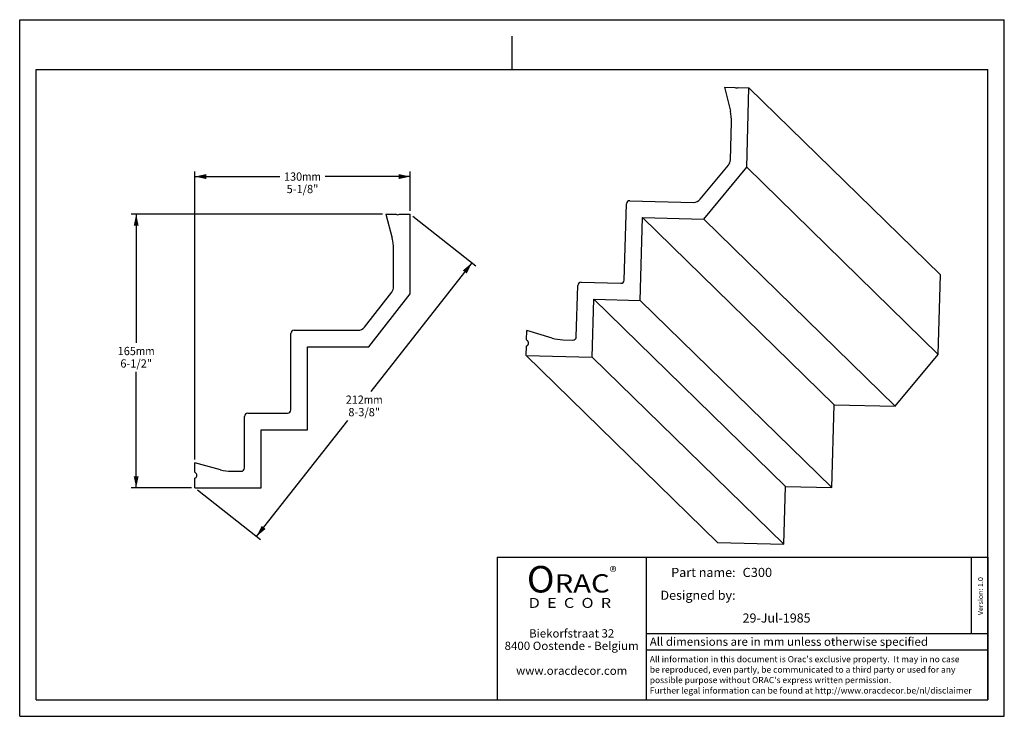
# Model space of a CAD drawing. Units: millimetres. Extents: x 0 to 297, y 0 to 210.
import ezdxf
from ezdxf.enums import TextEntityAlignment as Align

# ---------------------------------------------------------------- set-up
doc = ezdxf.new("R2010")
doc.units = ezdxf.units.MM
doc.header["$LTSCALE"] = 16.335
doc.layers.get('0').update_dxf_attribs({"linetype": 'CONTINUOUS'})
doc.styles.get("Standard").update_dxf_attribs({"font": 'cgtime.ttf'})
doc.styles.add('TEXTSTYLE_2', font='trium.ttf')
doc.styles.add('TEXTSTYLE_3', font='calibri.ttf')
doc.dimstyles.new('DIMSTYLE_1', dxfattribs={"dimtxt": 2.5, "dimasz": 3.5, "dimexe": 1.5, "dimexo": 1, "dimgap": 1.25, "dimtad": 0, "dimtih": 1, "dimtoh": 1, "dimdec": 3, "dimlfac": 2, "dimtxsty": 'Standard', "dimblk": '_FILLED', "dimblk1": '_FILLED', "dimblk2": '_FILLED', "dimcen": 0.09, "dimadec": 0, "dimazin": 0, "dimtfac": 1, "dimtdec": 3, "dimtofl": 0, "dimtmove": 0, "dimatfit": 3, "dimldrblk": '_FILLED', "dimfxl": 1, "dimtolj": 1, "dimarcsym": 0})

# ---------------------------------------------------------------- blocks, each defined once
blk = doc.blocks.new('_FILLED')
at = {"color": 0, "linetype": 'ByBlock'}
blk.add_solid([(0, 0), (-1, 0.214), (-1, -0.214)], dxfattribs=at)
blk = doc.blocks.new('*D1')
at = {"color": 2, "linetype": 'Continuous', "transparency": 16777216}
for p, q in [((109.44, 151.37), (33.64, 151.37)), ((35.14, 151.37), (35.14, 112.62)), ((35.14, 68.87), (35.14, 103.87)), ((51.8, 68.87), (33.64, 68.87))]:
    blk.add_line(p, q, dxfattribs=at)
at = {"color": 2, "linetype": 'Continuous', "transparency": 16777216, "xscale": 3.5, "yscale": 3.5, "zscale": 3.5}
for p, rotation in [((35.14, 151.37), 90), ((35.14, 68.87), 270)]:
    blk.add_blockref('_FILLED', p, dxfattribs=dict(at, rotation=rotation))
at = {"color": 2, "linetype": 'Continuous', "transparency": 16777216}
for s, p, p2 in [('165', (29.58, 108.87), (35.04, 108.87)), ('mm', (35.04, 108.87), (40.71, 108.87)), ('6-1/2"', (30.36, 105.12), (39.93, 105.12))]:
    blk.add_text(s, height=2.5, dxfattribs=at).set_placement(p, p2, align=Align.FIT)
blk = doc.blocks.new('*D2')
at = {"color": 2, "linetype": 'Continuous', "transparency": 16777216}
for p, q in [((52.8, 77.37), (52.8, 164.21)), ((117.8, 152.37), (117.8, 164.21)), ((52.8, 162.71), (78.49, 162.71)), ((117.8, 162.71), (92.12, 162.71))]:
    blk.add_line(p, q, dxfattribs=at)
at = {"color": 2, "linetype": 'Continuous', "transparency": 16777216, "xscale": 3.5, "yscale": 3.5, "zscale": 3.5, "rotation": 180}
blk.add_blockref('_FILLED', (52.8, 162.71), dxfattribs=at)
at = {"color": 2, "linetype": 'Continuous', "transparency": 16777216, "xscale": 3.5, "yscale": 3.5, "zscale": 3.5}
blk.add_blockref('_FILLED', (117.8, 162.71), dxfattribs=at)
at = {"color": 2, "linetype": 'Continuous', "transparency": 16777216}
for s, p, p2 in [('130', (79.74, 161.46), (85.2, 161.46)), ('mm', (85.2, 161.46), (90.87, 161.46)), ('5-1/8"', (80.52, 157.71), (90.09, 157.71))]:
    blk.add_text(s, height=2.5, dxfattribs=at).set_placement(p, p2, align=Align.FIT)
blk = doc.blocks.new('*D3')
at = {"color": 2, "linetype": 'Continuous', "transparency": 16777216}
for p, q in [((118.59, 150.75), (137.6, 135.77)), ((136.42, 136.7), (105.89, 97.95)), ((71.42, 54.2), (99, 89.2)), ((53.59, 68.25), (72.6, 53.27))]:
    blk.add_line(p, q, dxfattribs=at)
at = {"color": 2, "linetype": 'Continuous', "transparency": 16777216, "xscale": 3.5, "yscale": 3.5, "zscale": 3.5}
for p, rotation in [((136.42, 136.7), 51.76617482260001), ((71.42, 54.2), 231.7661748226)]:
    blk.add_blockref('_FILLED', p, dxfattribs=dict(at, rotation=rotation))
at = {"color": 2, "linetype": 'Continuous', "transparency": 16777216}
for s, p, p2 in [('212', (98.36, 94.2), (103.81, 94.2)), ('mm', (103.81, 94.2), (109.48, 94.2)), ('8-3/8"', (99.13, 90.45), (108.71, 90.45))]:
    blk.add_text(s, height=2.5, dxfattribs=at).set_placement(p, p2, align=Align.FIT)
blk = doc.blocks.new('*T4')
at = {"color": 7, "linetype": 'Continuous'}
for p, q in [((0, 0), (148, 0)), ((0, 0), (0, -43)), ((45, 0), (45, -43)), ((143, 0), (143, -23)), ((148, 0), (148, -43)), ((45, -23), (148, -23)), ((45, -28), (148, -28)), ((0, -43), (148, -43))]:
    blk.add_line(p, q, dxfattribs=at)
for s, height, p, p2 in [('O', 8, (8.97, -10.68), (17.37, -10.68)), ('RAC', 5.5, (17.37, -10.68), (33.96, -10.68))]:
    blk.add_text(s, height=height, dxfattribs=at).set_placement(p, p2, align=Align.FIT)
at = {"color": 7, "linetype": 'Continuous', "style": 'TEXTSTYLE_2'}
for s, p, p2 in [('®', (33.96, -5.92), (36.03, -5.92)), ('D  E  C  O  R', (9.53, -15.32), (34.39, -15.32))]:
    blk.add_text(s, height=3, dxfattribs=at).set_placement(p, p2, align=Align.FIT)
at = {"color": 7, "linetype": 'Continuous', "style": 'TEXTSTYLE_3'}
for s, height, width, p, p2 in [('Part name:', 2.75, 1.001579, (52.53, -6), (71.94, -6)), ('Designed by:', 2.75, 1.001154, (49.28, -12.88), (71.94, -12.88)), ('Biekorfstraat 32', 2.5, 1.001053, (9.66, -24.25), (35.34, -24.25)), ('8400 Oostende - Belgium', 2.5, 1.001011, (2.26, -28), (42.74, -28)), ('All dimensions are in mm unless otherwise specified   ', 2.5, 1.001307, (46.06, -26.75), (132.3, -26.75)), ("All information in this document is Orac's exclusive property.  It may in no case ", 1.85, 1.001323, (46.06, -31.71), (140.05, -31.71)), ('www.oracdecor.com', 2.5, 1.001484, (5.74, -35.5), (39.26, -35.5)), ('be reproduced, even partly, be communicated to a third party or used for any ', 1.85, 1.001508, (46.06, -34.85), (138.83, -34.85)), ("possible purpose without ORAC's express written permission. ", 1.85, 1.001252, (46.06, -38), (119.45, -38)), ('Further legal information can be found at http://www.oracdecor.be/nl/disclaimer ', 1.85, 1.001231, (46.06, -41.14), (143.73, -41.14))]:
    blk.add_text(s, height=height, dxfattribs=dict(at, width=width)).set_placement(p, p2, align=Align.FIT)
at = {"color": 2, "linetype": 'Continuous', "style": 'TEXTSTYLE_3'}
for s, width, p, p2 in [('C300', 0.999972, (74.06, -6), (82.96, -6)), ('29-Jul-1985', 1.000357, (74.06, -19.75), (94.55, -19.75))]:
    blk.add_text(s, height=2.75, dxfattribs=dict(at, width=width)).set_placement(p, p2, align=Align.FIT)
for s, width, p, p2 in [('1.0', 1.000593, (146.56, -9.03), (146.56, -6.04)), ('Version: ', 1.001115, (146.56, -17.5), (146.56, -9.03))]:
    blk.add_text(s, height=1.5, rotation=90, dxfattribs=dict(at, width=width)).set_placement(p, p2, align=Align.FIT)

msp = doc.modelspace()

# ---------------------------------------------------------------- linework, layer by layer
at = {"color": 5, "linetype": 'Continuous'}
for p, q in [((0, 0), (0, 210)), ((0, 210), (297, 210)), ((297, 0), (297, 210)), ((0, 0), (297, 0))]:
    msp.add_line(p, q, dxfattribs=at)
at = {"color": 4, "linetype": 'Continuous'}
msp.add_line((148.5, 195), (148.5, 205), dxfattribs=at)
at = {"color": 7, "linetype": 'Continuous'}
for p, q in [((5, 5), (5, 195)), ((5, 195), (292, 195)), ((292, 5), (292, 195)), ((212.63772, 189.66057), (214.36616, 182.38459)), ((212.63772, 189.66057), (215.74976, 189.58131)), ((216.74268, 189.55603), (219.98842, 189.47336)), ((219.30021, 165.51935), (219.98842, 189.47336)), ((277.7282, 133.05601), (219.98842, 189.47336)), ((214.36984, 167.70812), (214.69842, 179.14473)), ((205.23495, 155.84808), (213.79501, 166.18318)), ((206.3674, 149.86771), (219.30021, 165.51935)), ((277.03998, 109.102), (219.30021, 165.51935)), ((182.37146, 131.50139), (183.03099, 154.45732)), ((184.05759, 155.42999), (203.24329, 154.94135)), ((110.4387, 151.36728), (112.3788, 144.12673)), ((110.4387, 151.36728), (113.55723, 151.36728)), ((114.55222, 151.36728), (117.80472, 151.36728)), ((117.80472, 127.36728), (117.80472, 151.36728)), ((187.189, 125.38581), (187.90589, 150.3379)), ((245.64566, 93.92055), (187.90589, 150.3379)), ((187.90589, 150.3379), (206.3674, 149.86771)), ((264.10718, 93.45036), (206.3674, 149.86771)), ((112.80472, 129.43292), (112.80472, 140.89149)), ((169.36982, 130.83372), (181.34486, 130.52872)), ((277.03998, 109.102), (277.7282, 133.05601)), ((103.99868, 117.32587), (112.27299, 127.89151)), ((167.89876, 114.39075), (168.34323, 129.86105)), ((105.30472, 111.36728), (117.80472, 127.36728)), ((172.7163, 108.27517), (173.21812, 125.74163)), ((230.9579, 69.32428), (173.21812, 125.74163)), ((173.21812, 125.74163), (187.189, 125.38581)), ((244.92878, 68.96846), (187.189, 125.38581)), ((82.80472, 116.36728), (102.03042, 116.36728)), ((152.893, 113.48537), (152.97297, 116.26911)), ((160.63794, 114.00228), (152.97297, 116.26911)), ((81.80472, 92.36728), (81.80472, 115.36728)), ((153.37686, 113.01258), (152.893, 113.48537)), ((153.20793, 113.21056), (152.893, 113.48537)), ((163.85424, 113.49495), (166.87216, 113.41808)), ((86.80472, 86.36728), (86.80472, 111.36728)), ((86.80472, 111.36728), (105.30472, 111.36728)), ((152.75791, 108.78349), (152.84065, 111.66338)), ((210.49768, 52.36614), (152.75791, 108.78349)), ((152.75791, 108.78349), (172.7163, 108.27517)), ((230.45608, 51.85782), (172.7163, 108.27517)), ((264.10718, 93.45036), (277.03998, 109.102)), ((244.92878, 68.96846), (245.64566, 93.92055)), ((245.64566, 93.92055), (264.10718, 93.45036)), ((67.80472, 74.86728), (67.80472, 90.36728)), ((68.80472, 91.36728), (80.80472, 91.36728)), ((72.80472, 86.36728), (86.80472, 86.36728)), ((72.80472, 68.86728), (72.80472, 86.36728)), ((60.54527, 74.29321), (52.80472, 76.36728)), ((52.80472, 73.57819), (52.80472, 76.36728)), ((53.12799, 73.31108), (52.80472, 73.57819)), ((52.80472, 68.86728), (52.80472, 71.7527)), ((63.78051, 73.86728), (66.80472, 73.86728)), ((52.80472, 68.86728), (72.80472, 68.86728)), ((230.45608, 51.85782), (230.9579, 69.32428)), ((230.9579, 69.32428), (244.92878, 68.96846)), ((210.49768, 52.36614), (230.45608, 51.85782)), ((5, 5), (292, 5))]:
    msp.add_line(p, q, dxfattribs=at)
for centre, radius, start, end in [((216.2652, 190.31689), 0.89824, 234.9802042, 302.1101871), ((202.23506, 179.5035), 12.46853, 358.3511352, 13.3600288), ((211.86698, 167.78077), 2.50391, 320.3543684, 358.3373786), ((184.03281, 154.42807), 1.00224, 88.5831174, 178.3276805), ((203.30565, 157.44489), 2.50436, 268.5731249, 320.386511), ((114.05472, 152.11728), 0.9, 236.4426902, 303.5573098), ((100.30472, 140.89149), 12.5, 0, 15), ((169.34504, 129.8318), 1.00224, 88.5831175, 178.3276805), ((181.36964, 131.53064), 1.00224, 268.5831247, 358.3276813), ((110.30472, 129.43292), 2.5, 321.9343489, 360), ((82.80472, 115.36728), 1, 90, 180), ((102.03042, 118.86728), 2.5, 270, 321.9343489), ((152.62016, 112.537), 0.89395, 41.1016764, 48.8910391), ((164.17079, 125.95037), 12.45945, 253.527935, 268.5441403), ((166.89694, 114.42), 1.00224, 268.5831247, 358.3276813), ((80.80472, 92.36728), 1, 270, 360), ((68.80472, 90.36728), 1, 90, 180), ((63.78051, 86.36728), 12.5, 255, 270), ((66.80472, 74.86728), 1, 270, 360), ((52.55472, 72.61728), 0.9, 286.1276202, 50.4343489)]:
    msp.add_arc(centre, radius, start, end, dxfattribs=at)
msp.add_open_spline([(152.84065, 111.66338), (152.9142, 111.68262), (153.05709, 111.74011), (153.24246, 111.87712), (153.3877, 112.05629), (153.48331, 112.26608), (153.5232, 112.49301), (153.50473, 112.72255), (153.4292, 112.93979), (153.34372, 113.06746), (153.29387, 113.12461)], degree=3, knots=[0, 0, 0, 0, 0.125085382, 0.25022571, 0.375373342, 0.500477277, 0.625497802, 0.750416318, 0.875240092, 1, 1, 1, 1], dxfattribs=at)

# ---------------------------------------------------------------- block references
msp.add_blockref('*T4', (144, 47.99999))

# ---------------------------------------------------------------- dimensions: what is measured, and where the dimension line sits
at = {"color": 2, "linetype": 'Continuous'}
dim = msp.add_linear_dim(base=(117.80472, 162.70844), p1=(52.80472, 76.36728), p2=(117.80472, 151.36728), text='<>mm\\P5-1/8"', dimstyle='DIMSTYLE_1', dxfattribs=at)
dim.commit()
dim.dimension.update_dxf_attribs({"geometry": '*D2', "text_midpoint": (85.30472, 160.83344), "dimtype": 160})
for base, p1, p2, angle, text, picture, middle in [((35.14413, 151.36728), (52.80472, 68.86728), (110.4387, 151.36728), 90, '<>mm\\P6-1/2"', '*D1', (35.14413, 108.24228)), ((71.41937, 54.20119), (117.80472, 151.36728), (52.80472, 68.86728), 231.7661748, '<>mm\\P8-3/8"', '*D3', (103.91937, 93.57619))]:
    dim = msp.add_linear_dim(base=base, p1=p1, p2=p2, angle=angle, text=text, dimstyle='DIMSTYLE_1', dxfattribs=at)
    dim.commit()
    dim.dimension.update_dxf_attribs({"geometry": picture, "text_midpoint": middle, "dimtype": 160})

doc.saveas('drawing.dxf')
